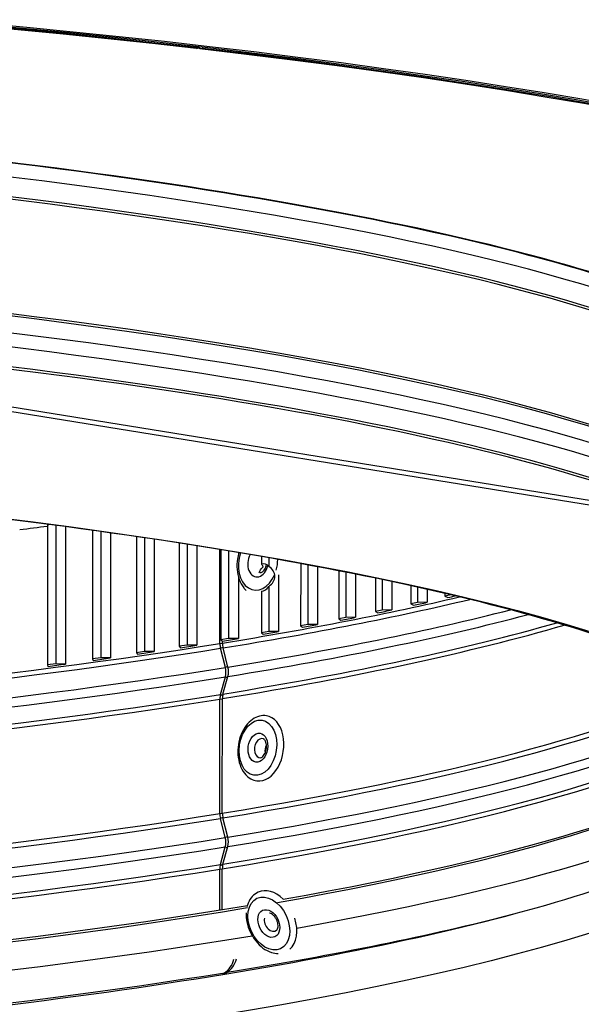
# Model space of a CAD drawing. Units: inches. Extents: x -19 to 86, y 1 to 83.
# Drawn here: x 13 to 17, y 59 to 64 of the extents above; entities that cross this region are included whole.
import ezdxf

# ---------------------------------------------------------------- set-up
doc = ezdxf.new("R2010")
doc.units = ezdxf.units.IN
doc.header["$LTSCALE"] = 4
doc.header["$MEASUREMENT"] = 0
doc.layers.add('Visible (ANSI)', color=7, linetype='Continuous')
doc.layers.add('Visible Narrow (ANSI)', color=7, linetype='Continuous')

msp = doc.modelspace()

# ---------------------------------------------------------------- linework, layer by layer
at = {"layer": 'Visible (ANSI)'}
for p, q in [((14.34457, 64.2617), (14.35902, 64.26499)), ((14.35902, 64.26499), (14.35902, 64.27149)), ((14.36499, 64.25934), (14.365, 64.2708)), ((14.37948, 64.26263), (14.36499, 64.25934)), ((14.37948, 64.26914), (14.37948, 64.26263)), ((26.55631, 60.00497), (6.0224, 63.32551)), ((6.02241, 63.35512), (26.55632, 60.03457)), ((13.48082, 61.49922), (13.4805, 60.68508)), ((13.48082, 61.49922), (13.48909, 61.50028)), ((13.53006, 61.4949), (13.52974, 60.69142)), ((13.58643, 61.48741), (13.58612, 60.69037)), ((13.7419, 61.46626), (13.74161, 60.71991)), ((13.79, 61.45957), (13.78971, 60.72648)), ((13.84653, 61.45161), (13.84624, 60.72569)), ((13.99671, 61.42996), (13.99645, 60.75594)), ((14.04363, 61.42305), (14.04337, 60.76272)), ((14.10027, 61.4146), (14.10001, 60.7622)), ((14.24504, 61.39249), (14.2448, 60.79313)), ((14.29074, 61.38536), (14.29051, 60.80013)), ((14.34744, 61.3764), (14.34722, 60.79986)), ((14.48061, 60.8097), (14.48082, 61.35484)), ((14.48668, 61.35388), (14.48648, 60.83145)), ((14.53113, 61.34653), (14.53093, 60.83866)), ((14.58785, 61.33704), (14.58785, 61.32263)), ((14.72145, 61.31416), (14.72143, 61.2708)), ((14.7646, 61.3066), (14.76458, 61.25689)), ((14.94914, 61.27335), (14.949, 60.91138)), ((14.99096, 61.26559), (14.99083, 60.91898)), ((15.04759, 61.25496), (15.04745, 60.91951)), ((14.5878, 61.1954), (14.58766, 60.83866)), ((14.82126, 61.20774), (14.82113, 60.87855)), ((15.16957, 61.23149), (15.16946, 60.95292)), ((15.21003, 61.22354), (15.20993, 60.96071)), ((15.26654, 61.21228), (15.26644, 60.9615)), ((15.38257, 61.18861), (15.38249, 60.99546)), ((14.76453, 61.14113), (14.76443, 60.87829)), ((15.42163, 61.18047), (15.42156, 61.00344)), ((15.47797, 61.16856), (15.47791, 61.00448)), ((15.58795, 61.14474), (15.58791, 61.03897)), ((15.62559, 61.13641), (15.62555, 61.04713)), ((14.72137, 61.1124), (14.72127, 60.87088)), ((15.68172, 61.12381), (15.68169, 61.04843)), ((15.78556, 61.09991), (15.78555, 61.08341)), ((15.821, 61.09157), (15.78555, 61.08341)), ((15.78555, 61.08341), (15.80261, 61.0758)), ((15.62555, 61.04713), (15.58791, 61.03897)), ((15.58791, 61.03897), (15.60362, 61.03128)), ((15.68169, 61.04843), (15.62555, 61.04713)), ((15.20993, 60.96071), (15.16946, 60.95292)), ((15.26644, 60.9615), (15.20993, 60.96071)), ((15.42156, 61.00344), (15.38249, 60.99546)), ((15.38249, 60.99546), (15.39684, 60.9877)), ((15.47791, 61.00448), (15.42156, 61.00344)), ((14.99083, 60.91898), (14.949, 60.91138)), ((14.949, 60.91138), (14.96059, 60.90351)), ((15.04745, 60.91951), (14.99083, 60.91898)), ((15.16946, 60.95292), (15.18244, 60.9451)), ((14.76443, 60.87829), (14.72127, 60.87088)), ((14.72127, 60.87088), (14.73147, 60.86296)), ((14.82113, 60.87855), (14.76443, 60.87829)), ((14.29051, 60.80013), (14.2448, 60.79313)), ((14.2448, 60.79313), (14.25219, 60.78513)), ((14.34722, 60.79986), (14.29051, 60.80013)), ((14.53093, 60.83866), (14.48648, 60.83145)), ((14.48648, 60.83145), (14.49527, 60.82349)), ((14.49527, 60.81207), (14.49527, 60.82349)), ((14.58766, 60.83866), (14.53093, 60.83866)), ((14.04337, 60.76272), (13.99645, 60.75594)), ((13.99645, 60.75594), (14.00241, 60.74791)), ((14.10001, 60.7622), (14.04337, 60.76272)), ((14.51251, 60.67038), (14.48414, 60.78165)), ((14.52722, 60.67276), (14.4988, 60.78403)), ((13.52974, 60.69142), (13.4805, 60.68508)), ((13.4805, 60.68508), (13.48362, 60.67701)), ((13.58612, 60.69037), (13.52974, 60.69142)), ((13.78971, 60.72648), (13.74161, 60.71991)), ((13.74161, 60.71991), (13.74616, 60.71186)), ((13.84624, 60.72569), (13.78971, 60.72648)), ((14.48403, 60.51403), (14.51249, 60.61612)), ((14.4987, 60.51641), (14.5272, 60.6185)), ((14.48022, 59.82287), (14.48048, 60.48713)), ((14.49488, 59.82525), (14.49514, 60.48951)), ((14.51212, 59.68355), (14.48375, 59.79482)), ((14.52684, 59.68593), (14.49842, 59.7972)), ((14.48365, 59.52721), (14.5121, 59.62929)), ((14.49831, 59.52958), (14.52682, 59.63168)), ((14.48, 59.26347), (14.48009, 59.5003)), ((14.49466, 59.26585), (14.49475, 59.50268))]:
    msp.add_line(p, q, dxfattribs=at)
for centre, major_axis, ratio, start_param, end_param in [((6.05116, 62.37045), (-14.4478, 0.00566), 0.1617671, 2.6590653, 6.7664535), ((6.05116, 62.37045), (-14.4078, 0.00565), 0.1617671, 2.6599287, 6.7655838), ((6.05116, 62.37045), (-14.375, 0.00563), 0.1617671, 4.0962529, 6.7648668), ((6.05116, 62.37045), (-14.35, 0.00562), 0.1617671, 4.0962529, 6.764318), ((6.05116, 62.37045), (14.35, -0.00562), 0.1617671, 5.8027777, 7.2361002), ((6.05116, 62.37045), (14.375, -0.00563), 0.1617671, 5.802233, 7.2361002), ((6.05104, 62.05242), (12, -0.0047), 0.1617671, 0.3583298, 1.1261644), ((6.05141, 62.99838), (11.905, -0.00467), 0.1617671, 5.3692242, 5.3863773), ((14.72664, 61.1925), (-0.01217, -0.0797), 0.6762001, 2.6069433, 3.4581828), ((14.71856, 61.19381), (0.00949, -0.08283), 0.3427003, 2.3673476, 2.7229001), ((14.75085, 61.18859), (-0.00682, 0.08259), 0.2732009, 5.9605618, 5.9908993), ((14.68856, 61.19866), (0.11075, 0.0011), 0.718331, 5.4611851, 7.0903652), ((14.72664, 61.1925), (-0.01217, -0.0797), 0.6762001, 0.1265236, 0.9777631), ((6.05109, 62.18425), (-11.905, 0.00467), 0.1617671, 2.5307203, 2.537026), ((6.05109, 62.18425), (-11.905, 0.00467), 0.1617671, 2.5021603, 2.5132309), ((6.05109, 62.18425), (-11.905, 0.00467), 0.1617671, 2.4450405, 2.456111), ((6.05109, 62.18425), (-11.905, 0.00467), 0.1617671, 2.4736004, 2.484671), ((6.05109, 62.18425), (-11.905, 0.00467), 0.1617671, 2.4164805, 2.4275511), ((6.05109, 62.18425), (-11.905, 0.00467), 0.1617671, 2.3879206, 2.3989912), ((6.05109, 62.18425), (-11.905, 0.00467), 0.1617671, 2.3308007, 2.3418713), ((14.53725, 60.80054), (-0.01278, 0.07897), 0.6987842, 1.3426806, 1.6981156), ((14.55201, 60.80293), (-0.01282, 0.07897), 0.6999993, 1.342294, 1.697729), ((6.05109, 62.18425), (-11.905, 0.00467), 0.1617671, 2.3593607, 2.3704312), ((6.05109, 62.18425), (-11.905, 0.00467), 0.1617671, 2.3022408, 2.3133114), ((6.05109, 62.18425), (-11.905, 0.00467), 0.1617671, 2.2451209, 2.2561915), ((6.05109, 62.18425), (-11.905, 0.00467), 0.1617671, 2.2736809, 2.2847514), ((14.46006, 60.65173), (-0.01262, 0.07799), 0.6987842, 4.1288382, 4.8397082), ((14.47468, 60.6541), (-0.01266, 0.07798), 0.6999993, 4.1284517, 4.8393217), ((14.53713, 60.47797), (-0.01278, 0.07897), 0.6987842, 0.9872456, 1.3426806), ((14.55188, 60.48037), (-0.01282, 0.07897), 0.6999993, 0.986859, 1.342294), ((14.72297, 60.2017), (-0.02795, -0.18874), 0.6653182, 0, 3.1415927), ((6.05047, 60.60634), (-11.875, 0.00465), 0.1617671, 0.1718709, 2.3796549), ((6.05047, 60.60634), (11.875, -0.00465), 0.1617671, 5.5427076, 6.1113144), ((6.05048, 60.62506), (-11.89824, 0.00466), 0.1617671, 0.2068815, 2.377458), ((14.77049, 60.19466), (-0.00623, -0.04204), 0.6653182, 4.1385334, 5.2862445), ((6.05048, 60.62506), (11.89824, -0.00466), 0.1617671, 5.544639, 6.0763038), ((14.53687, 59.81371), (-0.01278, 0.07897), 0.6987842, 1.3426806, 1.6981156), ((14.55162, 59.8161), (-0.01282, 0.07897), 0.6999993, 1.342294, 1.697729), ((14.45967, 59.6649), (-0.01262, 0.07799), 0.6987842, 4.1288382, 4.8397082), ((14.47429, 59.66727), (-0.01266, 0.07798), 0.6999993, 4.1284517, 4.8393217), ((14.53674, 59.49114), (-0.01278, 0.07897), 0.6987842, 0.9872456, 1.3426806), ((14.5515, 59.49354), (-0.01282, 0.07897), 0.6999993, 0.986859, 1.342294), ((14.78355, 59.19392), (-0.08086, 0.17282), 0.6845417, 5.2161352, 6.2831853), ((14.78355, 59.19392), (0.08086, -0.17282), 0.6845417, 0.194335, 1.3866892), ((14.45292, 59.04918), (0.02606, -0.16103), 0.6987842, 0.2792324, 1.0003921), ((14.46753, 59.05155), (0.02615, -0.16102), 0.6999993, 0.2788459, 1.0000055), ((14.53648, 58.82596), (-0.01278, 0.07897), 0.6987842, 0.2792324, 0.5313644), ((14.55124, 58.82835), (-0.01282, 0.07897), 0.6999993, 0.2788459, 0.5301617)]:
    msp.add_ellipse(centre, major_axis=major_axis, ratio=ratio, start_param=start_param, end_param=end_param, dxfattribs=at)
for points, knots in [([(-2.33927, 61.36796), (-1.4541, 61.5112), (-0.42506, 61.63165), (1.82034, 61.8147), (3.03702, 61.8771), (5.53269, 61.93696), (6.81133, 61.93435), (9.29987, 61.86431), (10.50937, 61.79689), (12.7353, 61.60424), (13.7516, 61.47908), (15.48482, 61.18473), (16.2029, 61.01547), (17.25655, 60.65702), (17.59731, 60.46106), (17.8598, 60.14158), (17.85012, 60.04793), (17.50667, 59.72093), (17.15208, 59.53971), (16.09464, 59.19741), (15.37173, 59.03335), (13.63096, 58.74694), (12.60838, 58.62515), (10.37281, 58.4391), (9.15948, 58.37507), (6.66711, 58.31185), (5.38842, 58.31273), (2.89639, 58.37941), (1.68346, 58.44521), (-0.55241, 58.63486), (-1.57519, 58.75866), (-3.32384, 59.05074), (-4.05081, 59.21908), (-5.12416, 59.5766), (-5.47592, 59.7721), (-5.75739, 60.09502), (-5.75263, 60.18687), (-5.43485, 60.50904), (-5.09102, 60.6915), (-4.05362, 61.03533), (-3.34133, 61.2003), (-2.4387, 61.35172), (-2.38921, 61.35988), (-2.33927, 61.36796)], [0, 0, 0, 0, 0.3180677, 0.3180677, 0.637246, 0.637246, 0.956721, 0.956721, 1.2761879, 1.2761879, 1.5953297, 1.5953297, 1.9132505, 1.9132505, 2.2253696, 2.2253696, 2.5257808, 2.5257808, 2.8205197, 2.8205197, 3.1333294, 3.1333294, 3.4513429, 3.4513429, 3.7705069, 3.7705069, 4.0899787, 4.0899787, 4.409449, 4.409449, 4.728606, 4.728606, 5.0465848, 5.0465848, 5.3590209, 5.3590209, 5.6573154, 5.6573154, 5.9527686, 5.9527686, 6.2652396, 6.2652396, 6.2831853, 6.2831853, 6.2831853, 6.2831853]), ([(14.59182, 61.33637), (14.58801, 61.32446), (14.58506, 61.31218), (14.57966, 61.27946), (14.57872, 61.25878), (14.58183, 61.21854), (14.58589, 61.19897), (14.5989, 61.163), (14.60782, 61.14655), (14.62333, 61.12724), (14.6279, 61.1223), (14.63278, 61.11777)], [3.5673757, 3.5673757, 3.5673757, 3.5673757, 3.7751646, 3.7751646, 4.114138, 4.114138, 4.453238, 4.453238, 4.7893712, 4.7893712, 4.9157988, 4.9157988, 4.9157988, 4.9157988]), ([(14.70775, 61.21919), (14.71024, 61.22582), (14.71327, 61.23199), (14.72081, 61.24412), (14.72596, 61.25038), (14.73162, 61.2553)], [0.71924005, 0.71924005, 0.71924005, 0.71924005, 0.77157472, 0.77157472, 0.83758541, 0.83758541, 0.83758541, 0.83758541]), ([(14.71739, 61.22145), (14.71904, 61.22163), (14.72098, 61.22212), (14.726, 61.22447), (14.72924, 61.22664), (14.73537, 61.23262), (14.73822, 61.23614), (14.74344, 61.24442), (14.7458, 61.24918), (14.74933, 61.2586), (14.75064, 61.26314), (14.75159, 61.26779)], [5.5392801, 5.5392801, 5.5392801, 5.5392801, 5.7931628, 5.7931628, 6.1057391, 6.1057391, 6.3738271, 6.3738271, 6.6405746, 6.6405746, 6.8621815, 6.8621815, 6.8621815, 6.8621815]), ([(14.75092, 60.39044), (14.73733, 60.39246), (14.72335, 60.39162), (14.69572, 60.38456), (14.68214, 60.37806), (14.65588, 60.35973), (14.64344, 60.34738), (14.62123, 60.31807), (14.61165, 60.30087), (14.59658, 60.26376), (14.59113, 60.24383), (14.58485, 60.20327), (14.58401, 60.18264), (14.5871, 60.14252), (14.59103, 60.12304), (14.60365, 60.08717), (14.61231, 60.07076), (14.63374, 60.0435), (14.64631, 60.03241), (14.67133, 60.01873), (14.683, 60.01474), (14.69502, 60.01296)], [5.5517925, 5.5517925, 5.5517925, 5.5517925, 5.8239574, 5.8239574, 6.1126711, 6.1126711, 6.433583, 6.433583, 6.7720358, 6.7720358, 7.1125252, 7.1125252, 7.4523751, 7.4523751, 7.7928197, 7.7928197, 8.1316536, 8.1316536, 8.4526449, 8.4526449, 8.6933851, 8.6933851, 8.6933851, 8.6933851]), ([(14.71714, 60.1468), (14.71849, 60.14695), (14.72021, 60.14739), (14.72474, 60.14971), (14.7276, 60.15175), (14.73317, 60.15743), (14.73584, 60.16083), (14.7408, 60.16892), (14.74308, 60.17362), (14.7469, 60.18394), (14.74841, 60.18958), (14.75042, 60.20118), (14.7509, 60.20713), (14.75077, 60.21859), (14.75017, 60.22409), (14.74811, 60.23397), (14.74667, 60.23836), (14.74336, 60.24564), (14.74151, 60.24855), (14.73786, 60.25297), (14.7361, 60.25439), (14.73417, 60.25553), (14.73372, 60.25576), (14.7333, 60.25594)], [2.5831865, 2.5831865, 2.5831865, 2.5831865, 2.8539026, 2.8539026, 3.1509609, 3.1509609, 3.4118479, 3.4118479, 3.6749058, 3.6749058, 3.9440242, 3.9440242, 4.2161845, 4.2161845, 4.486534, 4.486534, 4.7511153, 4.7511153, 5.0113815, 5.0113815, 5.2871379, 5.2871379, 5.3788059, 5.3788059, 5.3788059, 5.3788059]), ([(14.70269, 59.36674), (14.68991, 59.36076), (14.67838, 59.35216), (14.65866, 59.33059), (14.65066, 59.31745), (14.64199, 59.29597), (14.63966, 59.28856), (14.63784, 59.28092)], [5.87254265, 5.87254265, 5.87254265, 5.87254265, 6.14875898, 6.14875898, 6.43989644, 6.43989644, 6.58400606, 6.58400606, 6.58400606, 6.58400606]), ([(14.63315, 59.24631), (14.63243, 59.22916), (14.63391, 59.21146), (14.64131, 59.17407), (14.64775, 59.15441), (14.665, 59.11711), (14.6758, 59.09947), (14.70083, 59.06787), (14.71506, 59.05391), (14.74581, 59.03129), (14.76231, 59.02259), (14.7921, 59.0132), (14.80513, 59.01104), (14.81807, 59.01102)], [6.7938653, 6.7938653, 6.7938653, 6.7938653, 7.0970555, 7.0970555, 7.4367085, 7.4367085, 7.7760488, 7.7760488, 8.1156972, 8.1156972, 8.4528697, 8.4528697, 8.7033904, 8.7033904, 8.7033904, 8.7033904]), ([(14.80952, 59.14527), (14.81071, 59.14627), (14.81198, 59.14771), (14.81468, 59.15235), (14.81606, 59.15583), (14.81769, 59.164), (14.81806, 59.16844), (14.81771, 59.17811), (14.817, 59.18333), (14.81442, 59.19408), (14.81253, 59.19959), (14.80772, 59.21026), (14.80479, 59.2154), (14.79828, 59.22467), (14.79471, 59.22881), (14.78745, 59.23567), (14.78378, 59.23841), (14.77689, 59.24245), (14.77368, 59.24375), (14.77024, 59.24465), (14.76958, 59.2448), (14.76895, 59.24491)], [2.9133303, 2.9133303, 2.9133303, 2.9133303, 3.1739146, 3.1739146, 3.4806685, 3.4806685, 3.7459665, 3.7459665, 4.0112713, 4.0112713, 4.2813148, 4.2813148, 4.5537216, 4.5537216, 4.8243281, 4.8243281, 5.090203, 5.090203, 5.3547109, 5.3547109, 5.4217325, 5.4217325, 5.4217325, 5.4217325])]:
    msp.add_open_spline(points, degree=3, knots=knots, dxfattribs=at)
at = {"layer": 'Visible Narrow (ANSI)'}
for p, q in [((14.49537, 60.80731), (14.48061, 60.8097)), ((14.49817, 60.78664), (14.48414, 60.78165)), ((14.52656, 60.67537), (14.51251, 60.67038)), ((14.5243, 60.6081), (14.51249, 60.61612)), ((14.49638, 60.50565), (14.48403, 60.51403)), ((14.49514, 60.48476), (14.48048, 60.48713)), ((14.49498, 59.82048), (14.48022, 59.82287)), ((14.49778, 59.79981), (14.48375, 59.79482)), ((14.52617, 59.68854), (14.51212, 59.68355)), ((14.52391, 59.62127), (14.5121, 59.62929)), ((14.49475, 59.49793), (14.48009, 59.5003)), ((14.49599, 59.51882), (14.48365, 59.52721)), ((14.51181, 58.89187), (14.50898, 58.89941))]:
    msp.add_line(p, q, dxfattribs=at)
for centre, major_axis, ratio, start_param, end_param in [((6.051, 61.97069), (11.98763, -0.0047), 0.1617671, 6.2222983, 9.485665), ((6.05096, 61.86401), (11.9475, -0.00468), 0.1617671, 6.262727, 9.4452363), ((6.05096, 61.85027), (11.945, -0.00468), 0.1617671, 0, 3.1415927), ((6.05104, 62.05242), (11.98763, -0.0047), 0.1617671, 0.3549349, 1.1259349), ((6.0507, 61.18601), (11.945, -0.00468), 0.1617671, 0.1320063, 1.4416317), ((6.05069, 61.17227), (11.9475, -0.00468), 0.1617671, 0.1400398, 1.4335982), ((6.05065, 61.06559), (11.98763, -0.0047), 0.1617671, 0.2029061, 1.3707319), ((6.05062, 60.98386), (11.98763, -0.0047), 0.1617671, 0.2594955, 1.3141425), ((6.05057, 60.87718), (11.9475, -0.00468), 0.1617671, 0.3501009, 1.2235371), ((6.05057, 60.86345), (11.945, -0.00468), 0.1617671, 0.3626189, 1.2110191), ((14.70216, 61.27963), (-0.02579, -0.15948), 0.6968013, 4.4728114, 7.5145979), ((14.70216, 61.27963), (-0.01352, -0.08363), 0.6968013, 4.2489904, 7.7624612), ((14.70216, 61.27963), (0.02579, 0.15948), 0.6968013, 4.5478353, 4.935851), ((14.71894, 61.27692), (-0.00894, -0.05528), 0.6968013, 0.1293418, 0.1887519), ((6.05108, 62.17284), (11.905, -0.00467), 0.1617671, 5.5009533, 5.6821858), ((6.05107, 62.14536), (11.91, -0.00467), 0.1617671, 5.5009533, 5.6905607), ((6.05101, 61.98443), (11.95013, -0.00468), 0.1617671, 3.686988, 5.499208), ((6.05103, 62.03869), (11.95013, -0.00468), 0.1617671, 3.7032001, 5.499208), ((6.05101, 61.98443), (11.95013, -0.00468), 0.1617671, 5.5009533, 5.73779), ((6.05103, 62.03869), (11.95013, -0.00468), 0.1617671, 5.5009533, 5.7215779), ((6.05096, 61.85027), (11.905, -0.00467), 0.1617671, 3.6451942, 5.499208), ((6.05097, 61.87775), (11.91, -0.00467), 0.1617671, 3.6535173, 5.499208), ((6.05096, 61.85027), (11.905, -0.00467), 0.1617671, 5.5009533, 5.7795838), ((6.05097, 61.87775), (11.91, -0.00467), 0.1617671, 5.5009533, 5.7712607), ((6.05108, 62.17284), (11.905, -0.00467), 0.1617671, 5.0687738, 5.499208), ((6.05107, 62.14536), (11.91, -0.00467), 0.1617671, 5.0681585, 5.499208), ((6.05069, 61.15854), (-11.91, 0.00467), 0.1617671, 0.3128613, 2.3576153), ((6.0507, 61.18601), (-11.905, 0.00467), 0.1617671, 0.3194411, 2.3576153), ((6.0507, 61.18601), (11.905, -0.00467), 0.1617671, 5.5009533, 5.9637442), ((6.05069, 61.15854), (11.91, -0.00467), 0.1617671, 5.5009533, 5.970324), ((6.05064, 61.05186), (-11.95013, 0.00468), 0.1617671, 0.2909897, 2.3576153), ((6.05062, 60.9976), (-11.95013, 0.00468), 0.1617671, 0.277669, 2.3576153), ((6.05062, 60.9976), (11.95013, -0.00468), 0.1617671, 5.5009533, 6.0055163), ((6.05064, 61.05186), (11.95013, -0.00468), 0.1617671, 5.5009533, 5.9921956), ((6.05057, 60.86345), (-11.905, 0.00467), 0.1617671, 0.2377208, 2.3576153), ((6.05058, 60.89092), (-11.91, 0.00467), 0.1617671, 0.2452649, 2.3576153), ((6.05057, 60.86345), (11.905, -0.00467), 0.1617671, 5.5009533, 6.0454645), ((6.05058, 60.89092), (11.91, -0.00467), 0.1617671, 5.5009533, 6.0379204), ((14.71888, 60.20231), (0.0082, 0.0554), 0.6653182, 6.1101987, 9.5977646), ((6.05041, 60.46611), (-11.99103, 0.0047), 0.1617671, 0.1995496, 2.3727116), ((6.05041, 60.46611), (11.99103, -0.0047), 0.1617671, 5.5458261, 6.0836357), ((6.05034, 60.26726), (11.94613, -0.00468), 0.1617671, 3.7006749, 5.499208), ((6.05034, 60.26726), (11.94613, -0.00468), 0.1617671, 5.5009533, 5.724103), ((14.77989, 59.19221), (0.02373, -0.05072), 0.6845417, 3.9287732, 6.4655656)]:
    msp.add_ellipse(centre, major_axis=major_axis, ratio=ratio, start_param=start_param, end_param=end_param, dxfattribs=at)
for centre, major_axis, ratio in [((6.05023, 60.00829), (11.875, -0.00465), 0.1617671), ((14.70137, 60.2049), (-0.02366, -0.15981), 0.6653182), ((14.70137, 60.2049), (-0.01241, -0.08381), 0.6653182), ((14.76424, 59.18489), (0.06846, -0.14633), 0.6845417), ((14.76424, 59.18489), (0.0359, -0.07674), 0.6845417)]:
    msp.add_ellipse(centre, major_axis=major_axis, ratio=ratio, dxfattribs=at)

doc.saveas('drawing.dxf')
